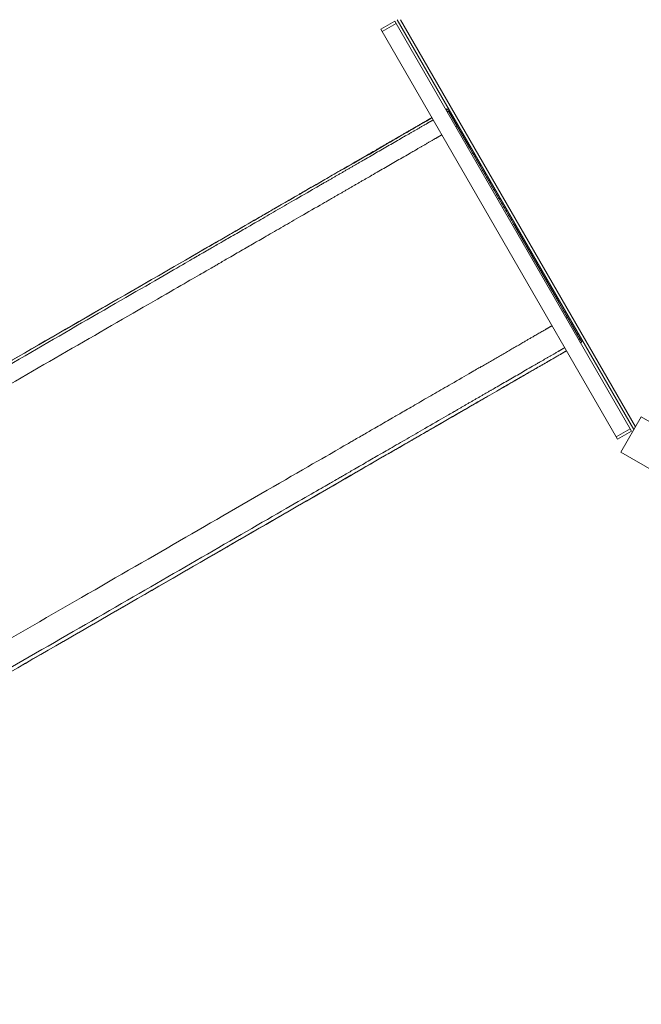
# Model space of a CAD drawing. Units: millimetres. Extents: x 1269 to 17277, y 1747 to 12981.
# Drawn here: x 4668 to 5811, y 3214 to 5024 of the extents above; entities that cross this region are included whole.
import ezdxf

# ---------------------------------------------------------------- set-up
doc = ezdxf.new("R2010")
doc.units = ezdxf.units.MM
doc.header["$MEASUREMENT"] = 0
doc.linetypes.add('DGN Style 2', pattern=[522.328443, 313.397066, -208.931377])
for name, color, linetype, lineweight in [('common - Level 25', 7, 'Continuous', 0), ('Level 15', 7, 'Continuous', 0), ('panels - Level 25', 7, 'Continuous', 0), ('panels - Level 26', 7, 'Continuous', 0), ('slidesx - Level 25', 7, 'Continuous', 0), ('uprights - Level 26', 7, 'Continuous', 0)]:
    doc.layers.add(name, color=color, linetype=linetype, lineweight=lineweight)

msp = doc.modelspace()

# ---------------------------------------------------------------- linework, layer by layer
at = {"layer": 'common - Level 25', "color": 7, "linetype": 'Continuous', "lineweight": 13}
for p, q in [((5797.4, 4270.2), (5362.4, 5023.7)), ((5368.1, 5023.7), (5800.2, 4275.2))]:
    msp.add_line(p, q, dxfattribs=at)
at = {"layer": 'Level 15', "color": 7, "linetype": 'DGN Style 2', "lineweight": 13}
msp.add_rational_spline([(3253.2, 5319.8), (2905.5, 5099.9), (2671, 4761.8), (2586.8, 4359.1), (2559.2, 4343.2), (2531.6, 4327.3), (2504, 4311.3), (1996.7, 4018.4), (1845.1, 3452.6), (2138, 2945.3), (2220.5, 2802.4), (2303, 2659.6), (2385.4, 2516.7), (2678.3, 2009.4), (3244.1, 1857.8), (3751.5, 2150.7), (3779.1, 2166.6), (3806.7, 2182.6), (3834.3, 2198.5), (4157.8, 2092.2), (4498.3, 2097.9), (4818.1, 2215), (5008.1, 2028.4), (5240.1, 1897.7), (5498, 1831.9), (5659.5, 1775.3), (5828.2, 1746.6), (5999.3, 1746.6), (6198, 1746.6), (6396.6, 1746.6), (6595.3, 1746.6), (6766.4, 1746.6), (6935.1, 1775.3), (7096.6, 1831.9), (7783.6, 2007.2), (8220.5, 2565.7), (8225.5, 3274.7), (8226.4, 3406.1), (8227.4, 3537.5), (8228.3, 3668.8), (8334.9, 3853.5), (8441.5, 4038.2), (8548.1, 4222.8), (8575, 4265.4), (8599.8, 4309.4), (8622.3, 4354.5), (8856.3, 4806.6), (8856.3, 5315.7), (8622.3, 5767.9), (8599.8, 5813), (8575, 5856.9), (8548.1, 5899.6), (8525, 5939.6), (8501.9, 5979.6), (8478.8, 6019.7), (8650.8, 6201.2), (8773.9, 6419), (8840.6, 6660.1), (9010, 6597.6), (9185.9, 6556.7), (9365.5, 6538), (9504, 5435), (10337.6, 4699.6), (11449.2, 4699.6), (12109.6, 4699.6), (12770, 4699.6), (13430.4, 4699.6), (13776.3, 4699.6), (14111.8, 4783.4), (14417.1, 4945.8), (15007.9, 5260.3), (15598.8, 5574.8), (16189.6, 5889.2), (16519.6, 6064.9), (16765.1, 6346.9), (16893.5, 6698), (16981.7, 6939), (17069.8, 7179.9), (17158, 7420.9), (17212.6, 7570), (17242.9, 7725.9), (17248.4, 7884.6), (17257.6, 8150.4), (17266.8, 8416.3), (17276, 8682.2), (17281.5, 8842.3), (17261.5, 9001.3), (17216.5, 9155.1), (17111.9, 9512.6), (17007.4, 9870.1), (16902.8, 10227.6), (16741.4, 10779.3), (16317, 11167), (15753, 11278.1), (15440, 11708.6), (15126.9, 12139.1), (14813.8, 12569.5), (14635.3, 12815), (14369.2, 12960.9), (14066.3, 12979.5), (13503.6, 12915.1), (13014.1, 12630.5), (12679.7, 12173.5), (12590, 11990.8), (12558.4, 11789.8), (12587.7, 11588.5), (11948.1, 11953.2), (11212.1, 11974.6), (10552.3, 11647.8), (10408, 11719.3), (10256.6, 11774.3), (10100, 11812.2), (9307.5, 12431.9), (8317.5, 12252.8), (7792.4, 11394.7), (7623, 11394.7), (7453.7, 11394.7), (7284.4, 11394.7), (7232.1, 11423.8), (7179.2, 11450), (7125.6, 11473.9), (7070.3, 11498.5), (6957.6, 11542.5), (6845.5, 11575.4), (6733.7, 11603.1), (6677.6, 11614.5), (6511.1, 11641.3), (6403, 11649.4), (6191.6, 11649.4), (6083.5, 11641.3), (5917, 11614.5), (5860.9, 11603.1), (5749.1, 11575.4), (5637, 11542.6), (5524.3, 11498.5), (5413.7, 11449.2), (5359, 11422), (5250.8, 11361.6), (5197.1, 11328.3), (5145.3, 11292.7), (5098.8, 11260.7), (5053.6, 11226.7), (5009.5, 11190.6), (4516.7, 11190.6), (4023.8, 11190.6), (3530.9, 11190.6), (3097.5, 11190.6), (2701.8, 11013.6), (2412.9, 10690.6), (2365.3, 10690.6), (2317.8, 10690.6), (2270.2, 10690.6), (1684.5, 10690.6), (1270.2, 10276.4), (1270.2, 9690.6), (1270.2, 9363.6), (1270.2, 9036.6), (1270.2, 8709.6), (1270.2, 8123.8), (1684.5, 7709.6), (2270.2, 7709.6), (2317.8, 7709.6), (2365.3, 7709.6), (2412.9, 7709.6), (2701.8, 7386.5), (3097.5, 7209.6), (3530.9, 7209.6), (3650.2, 7209.6), (3769.5, 7209.6), (3888.8, 7209.6), (3655.7, 6996), (3491.6, 6725.6), (3409.8, 6420.2), (3370.7, 6274.3), (3331.6, 6128.4), (3292.5, 5982.4), (3234.4, 5765.7), (3221.1, 5541.8), (3253.2, 5319.8)], [1, 0.947293399776, 0.947293399776, 1, 1, 1, 1, 0.804737854124, 0.804737854124, 1, 1, 1, 1, 0.804737854124, 0.804737854124, 1, 1, 1, 1, 0.963120431713, 0.963120431713, 1, 0.977047151547, 0.977047151547, 1, 0.990571444187, 0.990571444187, 1, 1, 1, 1, 0.990571444187, 0.990571444187, 1, 0.861255819332, 0.861255819332, 1, 1, 1, 1, 1, 1, 1, 0.999153396182, 0.999153396182, 1, 0.925406784331, 0.925406784331, 1, 0.999153396182, 0.999153396182, 1, 1, 1, 1, 0.980217374297, 0.980217374297, 1, 0.994825487876, 0.994825487876, 1, 0.83324590389, 0.83324590389, 1, 1, 1, 1, 0.980164091317, 0.980164091317, 1, 1, 1, 1, 0.955967418628, 0.955967418628, 1, 1, 1, 1, 0.991684090532, 0.991684090532, 1, 1, 1, 1, 0.991532550984, 0.991532550984, 1, 1, 1, 1, 0.903124219796, 0.903124219796, 1, 1, 1, 1, 0.936387782583, 0.936387782583, 1, 0.944063528075, 0.944063528075, 1, 0.970104890677, 0.970104890677, 1, 0.921835826722, 0.921835826722, 1, 0.995877335191, 0.995877335191, 1, 0.777012473341, 0.777012473341, 1, 1, 1, 1, 1, 1, 1, 1, 1, 1, 1, 1, 1, 1, 1, 1, 1, 1, 1, 1, 1, 1, 1, 1, 1, 1, 1, 1, 1, 1, 1, 1, 0.941913952784, 0.941913952784, 1, 1, 1, 1, 0.804737854124, 0.804737854124, 1, 1, 1, 1, 0.804737854124, 0.804737854124, 1, 1, 1, 1, 0.941913952784, 0.941913952784, 1, 1, 1, 1, 0.973372641521, 0.973372641521, 1, 1, 1, 1, 0.986372676532, 0.986372676532, 1], degree=3, knots=[0, 0, 0, 0, 0.018868, 0.018868, 0.018868, 0.037736, 0.037736, 0.037736, 0.056604, 0.056604, 0.056604, 0.075472, 0.075472, 0.075472, 0.09434, 0.09434, 0.09434, 0.113208, 0.113208, 0.113208, 0.132075, 0.132075, 0.132075, 0.150943, 0.150943, 0.150943, 0.169811, 0.169811, 0.169811, 0.188679, 0.188679, 0.188679, 0.207547, 0.207547, 0.207547, 0.226415, 0.226415, 0.226415, 0.235849, 0.235849, 0.235849, 0.245283, 0.245283, 0.245283, 0.264151, 0.264151, 0.264151, 0.283019, 0.283019, 0.283019, 0.301887, 0.301887, 0.301887, 0.320755, 0.320755, 0.320755, 0.339623, 0.339623, 0.339623, 0.358491, 0.358491, 0.358491, 0.377358, 0.377358, 0.377358, 0.396226, 0.396226, 0.396226, 0.415094, 0.415094, 0.415094, 0.433962, 0.433962, 0.433962, 0.45283, 0.45283, 0.45283, 0.471698, 0.471698, 0.471698, 0.490566, 0.490566, 0.490566, 0.509434, 0.509434, 0.509434, 0.528302, 0.528302, 0.528302, 0.54717, 0.54717, 0.54717, 0.566038, 0.566038, 0.566038, 0.584906, 0.584906, 0.584906, 0.603774, 0.603774, 0.603774, 0.622642, 0.622642, 0.622642, 0.641509, 0.641509, 0.641509, 0.660377, 0.660377, 0.660377, 0.679245, 0.679245, 0.679245, 0.698113, 0.698113, 0.698113, 0.716981, 0.716981, 0.716981, 0.735849, 0.735849, 0.735849, 0.737421, 0.738994, 0.738994, 0.740566, 0.740566, 0.743711, 0.743711, 0.746855, 0.746855, 0.748428, 0.748428, 0.75, 0.751572, 0.751572, 0.753145, 0.753145, 0.754717, 0.754717, 0.754717, 0.773585, 0.773585, 0.773585, 0.792453, 0.792453, 0.792453, 0.811321, 0.811321, 0.811321, 0.830189, 0.830189, 0.830189, 0.849057, 0.849057, 0.849057, 0.867925, 0.867925, 0.867925, 0.886792, 0.886792, 0.886792, 0.90566, 0.90566, 0.90566, 0.924528, 0.924528, 0.924528, 0.943396, 0.943396, 0.943396, 0.962264, 0.962264, 0.962264, 0.981132, 0.981132, 0.981132, 1, 1, 1, 1], dxfattribs=at)
at = {"layer": 'panels - Level 25', "color": 7, "linetype": 'Continuous', "lineweight": 13}
for p, q in [((5360.5, 5016.8), (5334.6, 5001.8)), ((5360.5, 5016.8), (5790.5, 4272)), ((5334.6, 5001.8), (5764.6, 4257))]:
    msp.add_line(p, q, dxfattribs=at)
at = {"layer": 'panels - Level 26', "color": 7, "linetype": 'Continuous', "lineweight": 13}
for p, q in [((5332.1, 5006.1), (5358, 5021.1)), ((5358, 5021.1), (5360.5, 5016.8)), ((5332.1, 5006.1), (5334.6, 5001.8)), ((5790.5, 4272), (5764.6, 4257)), ((5793, 4267.7), (5790.5, 4272)), ((5767.1, 4252.7), (5764.6, 4257)), ((5767.1, 4252.7), (5793, 4267.7))]:
    msp.add_line(p, q, dxfattribs=at)
at = {"layer": 'slidesx - Level 25', "color": 7, "linetype": 'Continuous', "lineweight": 13}
for p, q in [((5456.5, 4855.7), (5454.1, 4859.8)), ((5456.5, 4855.7), (5472.3, 4828.2)), ((5701.5, 4431.3), (5698.2, 4437)), ((5701.5, 4431.3), (5701.5, 4431.3)), ((5701.5, 4431.3), (5701.5, 4431.3))]:
    msp.add_line(p, q, dxfattribs=at)
at = {"layer": 'slidesx - Level 25', "color": 7, "linetype": 'Continuous', "lineweight": 13, "flags": 128}
for points in [[(5454.1, 4859.8), (5454.1, 4859.8), (5466.6, 4838.2), (5454.1, 4859.8), (5466.6, 4838.2), (5472.3, 4828.2)], [(5698.2, 4437), (5698.2, 4437), (5682.3, 4464.5), (5698.2, 4437), (5682.3, 4464.5), (5674.9, 4477.4), (5660.1, 4503), (5674.9, 4477.4), (5660.1, 4503), (5577.7, 4645.7), (5495.2, 4788.5), (5480.5, 4814), (5472.3, 4828.2)], [(5701.5, 4431.3), (5701.5, 4431.3), (5701.5, 4431.3)]]:
    msp.add_lwpolyline(points, dxfattribs=at)
at = {"layer": 'slidesx - Level 25', "color": 7, "linetype": 'Continuous', "lineweight": 13}
for points, degree in [([(5454.1, 4859.8), (5453, 4859.2), (5451.9, 4858.6)], 2), ([(5454.2, 4859.5), (5453.5, 4859.1), (5452.8, 4858.7), (5452.1, 4858.3)], 3), ([(5456.5, 4855.7), (5455.4, 4855.1), (5454.3, 4854.5)], 2), ([(5472.3, 4828.2), (5471.2, 4827.6), (5470.1, 4827)], 2), ([(5674.9, 4477.4), (5673.8, 4476.7), (5672.7, 4476.1)], 2), ([(5698.2, 4437), (5697.1, 4436.4), (5696, 4435.8)], 2), ([(5701.5, 4431.3), (5700.4, 4430.7), (5699.3, 4430)], 2), ([(5701.5, 4431.3), (5700.4, 4430.6), (5699.3, 4430)], 2)]:
    msp.add_open_spline(points, degree=degree, dxfattribs=at)
for points, weights, knots in [([(5425.9, 4843.6), (5399.9, 4828.5), (5373.9, 4813.5), (5258.7, 4747), (5178.2, 4700.6), (5128.4, 4671.8), (5078.5, 4643), (4656.3, 4399.2), (4054.2, 4051.6)], [1, 1, 1, 0.921637024228, 1, 1, 1, 0.91028627004, 1], [0, 0, 0, 0.1622886, 0.1622886, 0.4122886, 0.4122886, 0.6622886, 0.6622886, 0.9122886, 0.9122886, 0.9122886]), ([(5428.3, 4839.5), (5402.3, 4824.4), (5376.2, 4809.4), (5208.6, 4712.6), (5091.5, 4645), (5041.6, 4616.2), (4991.8, 4587.4), (4609.1, 4366.5), (4058.4, 4048.5)], [1, 1, 1, 0.921637024228, 1, 1, 1, 0.91028627004, 1], [0, 0, 0, 0.1622886, 0.1622886, 0.4122886, 0.4122886, 0.6622886, 0.6622886, 0.9122886, 0.9122886, 0.9122886]), ([(5674.9, 4477.4), (5672.8, 4481), (5660.1, 4503), (5618.9, 4574.3), (5577.7, 4645.7), (5536.5, 4717.1), (5495.2, 4788.5), (5482.8, 4810.1), (5480.5, 4814), (5476.4, 4821.1), (5472.3, 4828.2)], [1, 0.764272050822, 1, 1, 1, 1, 1, 0.769385187314, 1, 1, 1], [0, 0, 0, 0.2, 0.2, 0.4, 0.4, 0.6, 0.6, 0.8, 0.8, 1, 1, 1]), ([(5444.2, 4812), (5418.1, 4797), (5392.1, 4781.9), (5223.6, 4684.6), (5105.8, 4616.7), (5056, 4587.9), (5006.1, 4559.1), (4624.1, 4338.6), (4074.3, 4021.1)], [1, 1, 1, 0.921637024228, 1, 1, 1, 0.91028627004, 1], [0, 0, 0, 0.1622886, 0.1622886, 0.4122886, 0.4122886, 0.6622886, 0.6622886, 0.9122886, 0.9122886, 0.9122886]), ([(5698.2, 4437), (5697.9, 4437.6), (5690.7, 4450), (5683.5, 4462.4), (5682.3, 4464.5), (5678.6, 4470.9), (5674.9, 4477.4)], [1, 0.744070010141, 1, 0.744070010141, 1, 1, 1], [0, 0, 0, 0.25, 0.25, 0.5, 0.5, 1, 1, 1]), ([(5646.7, 4461.1), (5620.7, 4446.1), (5594.7, 4431), (5457.9, 4352.1), (5362.4, 4296.9), (5312.6, 4268.2), (5262.7, 4239.4), (4856.7, 4005), (4275.8, 3669.6)], [1, 1, 1, 0.921637024228, 1, 1, 1, 0.91028627004, 1], [0, 0, 0, 0.1622886, 0.1622886, 0.4122886, 0.4122886, 0.6622886, 0.6622886, 0.9122886, 0.9122886, 0.9122886]), ([(5670, 4420.8), (5644, 4405.7), (5618, 4390.7), (5450.3, 4293.9), (5333.1, 4226.2), (5283.2, 4197.5), (5233.4, 4168.7), (4850.8, 3947.8), (4300.1, 3629.9)], [1, 1, 1, 0.921637024228, 1, 1, 1, 0.91028627004, 1], [0, 0, 0, 0.1622886, 0.1622886, 0.4122886, 0.4122886, 0.6622886, 0.6622886, 0.9122886, 0.9122886, 0.9122886]), ([(5673.3, 4415), (5647.3, 4400), (5621.3, 4385), (5506, 4318.4), (5425.5, 4271.9), (5375.7, 4243.2), (5325.8, 4214.4), (4903.6, 3970.6), (4301.7, 3623.1)], [1, 1, 1, 0.921637024228, 1, 1, 1, 0.91028627004, 1], [0, 0, 0, 0.1622886, 0.1622886, 0.4122886, 0.4122886, 0.6622886, 0.6622886, 0.9122886, 0.9122886, 0.9122886]), ([(5673.4, 4415), (5647.3, 4400), (5621.3, 4385), (5506.2, 4318.5), (5425.8, 4272.1), (5376, 4243.3), (5326.1, 4214.5), (4903.8, 3970.7), (4301.7, 3623.1)], [1, 1, 1, 0.921637024228, 1, 1, 1, 0.91028627004, 1], [0, 0, 0, 0.1622886, 0.1622886, 0.4122886, 0.4122886, 0.6622886, 0.6622886, 0.9122886, 0.9122886, 0.9122886])]:
    msp.add_rational_spline(points, weights, degree=2, knots=knots, dxfattribs=at)
msp.add_open_spline([(5426.1, 4843.3), (5398.8, 4827.5), (5362.8, 4806.7), (5277.2, 4756.8), (5219.2, 4724.2), (5133.1, 4674.4), (5079.4, 4643.4), (4811.1, 4488.5), (4513.7, 4316.8), (4203.9, 4137.7), (4166.7, 4116.2), (4129.3, 4094.6), (4091.9, 4073), (4066.9, 4058.5), (4054.3, 4051.3)], degree=3, knots=[0, 0, 0, 0, 0.052058, 0.0679253, 0.1667932, 0.1686108, 0.2988321, 0.318751, 0.8630265, 0.8869517, 0.9105727, 0.934304, 0.9581337, 0.98205, 0.98205, 0.98205, 0.98205], dxfattribs=at)
at = {"layer": 'uprights - Level 26', "color": 7, "linetype": 'Continuous', "lineweight": 13, "flags": 128}
for points in [[(5773.6, 4229.1), (5811.1, 4294), (5811.1, 4294)], [(5811.1, 4294), (5876, 4256.5), (5876, 4256.5)], [(5838.5, 4191.6), (5773.6, 4229.1), (5773.6, 4229.1)]]:
    msp.add_lwpolyline(points, dxfattribs=at)

doc.saveas('drawing.dxf')
